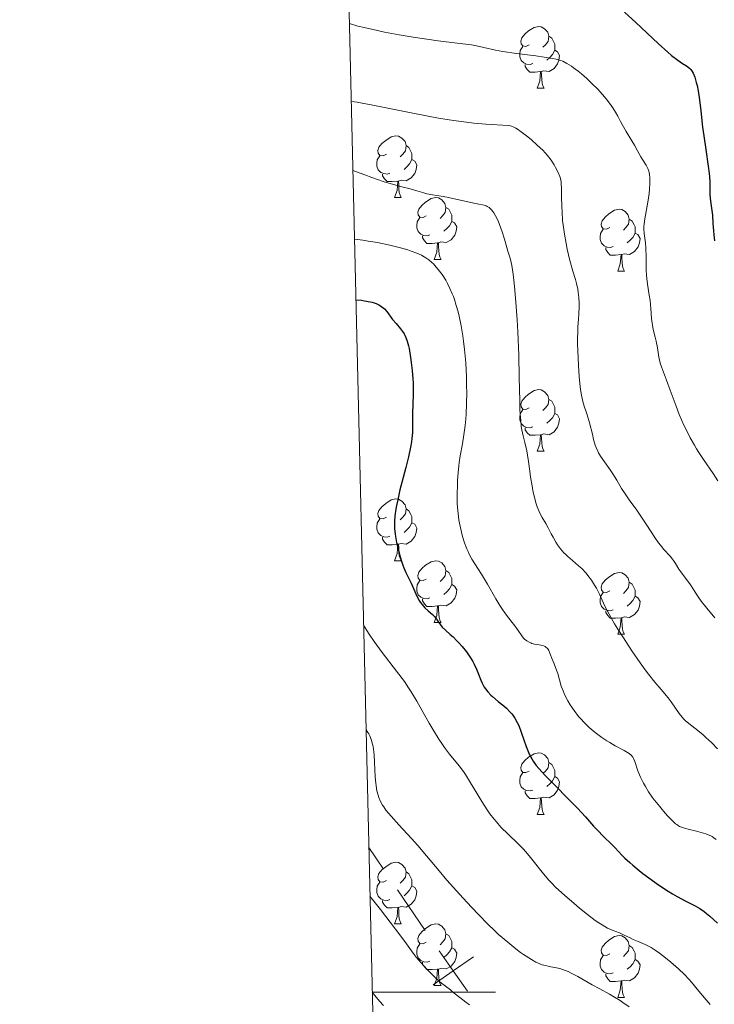
# Model space of a CAD drawing. Units: metres. Extents: x 660703 to 665227, y 4748424 to 4751499.
# Drawn here: x 661586 to 661699, y 4748998 to 4749158 of the extents above; entities that cross this region are included whole.
import ezdxf

# ---------------------------------------------------------------- set-up
doc = ezdxf.new("R2010")
doc.units = ezdxf.units.M
doc.header["$MEASUREMENT"] = 0
for name, color, linetype, lineweight in [('Carátula', 7, 'Continuous', 0), ('Divisiones administrativas específicas', 7, 'Continuous', 0), ('Elementos auxiliares', 7, 'Continuous', 0), ('Entidades rústicas y varios', 7, 'Continuous', 0), ('Relieve y altimetría', 7, 'Continuous', 0)]:
    doc.layers.add(name, color=color, linetype=linetype, lineweight=lineweight)

msp = doc.modelspace()

# ---------------------------------------------------------------- linework, layer by layer
at = {"layer": 'Carátula', "color": 7, "linetype": 'Continuous', "lineweight": 0}
msp.add_line((661643.02, 4749000), (661663.02, 4749000), dxfattribs=at)
msp.add_3dface([(660773.31, 4748424.2), (665227.06, 4748530.08), (665156.47, 4751499.25), (660702.73, 4751393.37)], dxfattribs=at)
at = {"layer": 'Divisiones administrativas específicas', "color": 250, "linetype": 'Continuous', "lineweight": 0}
for p, q in [((661644.88, 4749019.96), (661642.47, 4749023.52)), ((661651.61, 4749010.02), (661647.12, 4749016.65))]:
    msp.add_line(p, q, dxfattribs=at)
at = {"layer": 'Divisiones administrativas específicas', "color": 250, "linetype": 'Continuous', "lineweight": 0, "flags": 128}
for points in [[(661652.91, 4749001.17), (661656.19, 4749003.46), (661659.47, 4749005.76)], [(661658.48, 4749000.18), (661656.19, 4749003.46), (661653.9, 4749006.74)]]:
    msp.add_lwpolyline(points, dxfattribs=at)
at = {"layer": 'Elementos auxiliares', "color": 250, "linetype": 'Continuous', "lineweight": 0}
msp.add_3dface([(661646.82, 4748838.84), (665049.91, 4748919.74), (664994.21, 4751233.06), (661592.31, 4751152.16)], dxfattribs=at)
at = {"layer": 'Entidades rústicas y varios', "color": 92, "linetype": 'Continuous', "lineweight": 0, "flags": 128}
for points in [[(661668.52, 4749153.91), (661667.99, 4749153.64), (661667.46, 4749153.7), (661667.19, 4749154.07), (661667.14, 4749154.49), (661667.3, 4749155.01), (661667.78, 4749155.61), (661668.41, 4749156.14), (661669.31, 4749156.72), (661670.06, 4749156.88), (661670.48, 4749156.83), (661671.01, 4749156.51), (661671.54, 4749155.93), (661671.7, 4749155.29), (661671.59, 4749154.44), (661671.17, 4749153.91), (661670.75, 4749153.48)], [(661671.7, 4749155.29), (661672.18, 4749154.97), (661672.49, 4749154.33), (661672.65, 4749154.01), (661672.65, 4749153.43), (661672.65, 4749153.01), (661672.28, 4749152.32), (661671.86, 4749151.84), (661671.38, 4749151.42)], [(661669.1, 4749150.83), (661668.68, 4749150.67), (661668.09, 4749150.73), (661667.62, 4749150.94), (661667.19, 4749151.36), (661666.98, 4749151.95), (661666.98, 4749152.37), (661667.03, 4749152.95), (661667.46, 4749153.64)], [(661672.65, 4749153.01), (661673.11, 4749152.76), (661673.45, 4749152.14), (661673.34, 4749151.42), (661673.13, 4749150.78), (661672.55, 4749150.04), (661671.75, 4749149.56), (661670.9, 4749149.66), (661670.47, 4749149.53)], [(661670.36, 4749149.53), (661669.47, 4749149.45), (661668.63, 4749149.45), (661668.2, 4749149.88), (661667.88, 4749150.35), (661667.88, 4749150.67)], [(661669.82, 4749146.85), (661670.25, 4749148.01), (661670.36, 4749149.53), (661670.47, 4749149.53), (661670.51, 4749148.95), (661670.54, 4749148.26), (661670.61, 4749147.65), (661670.73, 4749147.25), (661670.94, 4749146.85)], [(661669.82, 4749146.85), (661670.94, 4749146.85)], [(661645.33, 4749136.14), (661644.8, 4749135.87), (661644.27, 4749135.93), (661644, 4749136.3), (661643.95, 4749136.72), (661644.11, 4749137.24), (661644.59, 4749137.84), (661645.22, 4749138.37), (661646.12, 4749138.95), (661646.87, 4749139.11), (661647.29, 4749139.06), (661647.82, 4749138.74), (661648.35, 4749138.16), (661648.51, 4749137.52), (661648.4, 4749136.67), (661647.98, 4749136.14), (661647.56, 4749135.71)], [(661648.51, 4749137.52), (661648.99, 4749137.2), (661649.3, 4749136.56), (661649.46, 4749136.24), (661649.46, 4749135.66), (661649.46, 4749135.24), (661649.09, 4749134.55), (661648.67, 4749134.07), (661648.19, 4749133.65)], [(661645.91, 4749133.06), (661645.49, 4749132.9), (661644.9, 4749132.96), (661644.43, 4749133.17), (661644, 4749133.59), (661643.79, 4749134.18), (661643.79, 4749134.6), (661643.84, 4749135.18), (661644.27, 4749135.87)], [(661649.46, 4749135.24), (661649.92, 4749134.99), (661650.26, 4749134.37), (661650.15, 4749133.65), (661649.94, 4749133.01), (661649.36, 4749132.27), (661648.56, 4749131.79), (661647.71, 4749131.89), (661647.28, 4749131.76)], [(661647.17, 4749131.76), (661646.28, 4749131.68), (661645.44, 4749131.68), (661645.01, 4749132.11), (661644.69, 4749132.58), (661644.69, 4749132.9)], [(661646.63, 4749129.08), (661647.06, 4749130.24), (661647.17, 4749131.76), (661647.28, 4749131.76), (661647.32, 4749131.18), (661647.35, 4749130.49), (661647.42, 4749129.88), (661647.54, 4749129.48), (661647.75, 4749129.08)], [(661646.63, 4749129.08), (661647.75, 4749129.08)], [(661651.8, 4749126.1), (661651.27, 4749125.84), (661650.74, 4749125.89), (661650.48, 4749126.26), (661650.42, 4749126.69), (661650.58, 4749127.21), (661651.06, 4749127.8), (661651.7, 4749128.33), (661652.6, 4749128.92), (661653.34, 4749129.08), (661653.77, 4749129.02), (661654.3, 4749128.71), (661654.83, 4749128.12), (661654.99, 4749127.48), (661654.88, 4749126.63), (661654.45, 4749126.1), (661654.03, 4749125.68)], [(661654.99, 4749127.48), (661655.46, 4749127.17), (661655.78, 4749126.53), (661655.94, 4749126.21), (661655.94, 4749125.63), (661655.94, 4749125.2), (661655.57, 4749124.51), (661655.15, 4749124.03), (661654.67, 4749123.61)], [(661681.58, 4749124.2), (661681.04, 4749123.93), (661680.52, 4749123.99), (661680.25, 4749124.36), (661680.2, 4749124.78), (661680.36, 4749125.3), (661680.84, 4749125.9), (661681.47, 4749126.43), (661682.37, 4749127.01), (661683.12, 4749127.17), (661683.54, 4749127.12), (661684.07, 4749126.8), (661684.6, 4749126.22), (661684.76, 4749125.58), (661684.65, 4749124.73), (661684.22, 4749124.2), (661683.8, 4749123.77)], [(661652.39, 4749123.02), (661651.96, 4749122.86), (661651.38, 4749122.92), (661650.9, 4749123.13), (661650.48, 4749123.56), (661650.26, 4749124.14), (661650.26, 4749124.56), (661650.32, 4749125.15), (661650.74, 4749125.84)], [(661684.76, 4749125.58), (661685.24, 4749125.26), (661685.55, 4749124.62), (661685.71, 4749124.3), (661685.71, 4749123.72), (661685.71, 4749123.3), (661685.34, 4749122.61), (661684.92, 4749122.13), (661684.44, 4749121.71)], [(661655.94, 4749125.2), (661656.39, 4749124.95), (661656.74, 4749124.34), (661656.63, 4749123.61), (661656.42, 4749122.97), (661655.83, 4749122.23), (661655.04, 4749121.75), (661654.19, 4749121.86), (661653.76, 4749121.73)], [(661682.16, 4749121.12), (661681.74, 4749120.96), (661681.15, 4749121.02), (661680.68, 4749121.23), (661680.25, 4749121.65), (661680.04, 4749122.24), (661680.04, 4749122.66), (661680.09, 4749123.24), (661680.52, 4749123.93)], [(661653.65, 4749121.73), (661652.76, 4749121.64), (661651.91, 4749121.64), (661651.49, 4749122.07), (661651.17, 4749122.55), (661651.17, 4749122.86)], [(661685.71, 4749123.3), (661686.16, 4749123.05), (661686.51, 4749122.43), (661686.4, 4749121.71), (661686.19, 4749121.07), (661685.6, 4749120.33), (661684.81, 4749119.85), (661683.96, 4749119.95), (661683.53, 4749119.82)], [(661653.1, 4749119.04), (661653.54, 4749120.2), (661653.65, 4749121.73), (661653.76, 4749121.73), (661653.79, 4749121.14), (661653.83, 4749120.46), (661653.9, 4749119.84), (661654.01, 4749119.44), (661654.23, 4749119.04)], [(661683.42, 4749119.82), (661682.53, 4749119.74), (661681.68, 4749119.74), (661681.26, 4749120.17), (661680.94, 4749120.64), (661680.94, 4749120.96)], [(661682.88, 4749117.14), (661683.31, 4749118.3), (661683.42, 4749119.82), (661683.53, 4749119.82), (661683.56, 4749119.24), (661683.6, 4749118.55), (661683.67, 4749117.94), (661683.78, 4749117.54), (661684, 4749117.14)], [(661653.1, 4749119.04), (661654.23, 4749119.04)], [(661682.88, 4749117.14), (661684, 4749117.14)], [(661668.52, 4749094.92), (661667.99, 4749094.65), (661667.46, 4749094.7), (661667.19, 4749095.08), (661667.14, 4749095.5), (661667.3, 4749096.02), (661667.78, 4749096.62), (661668.41, 4749097.14), (661669.31, 4749097.73), (661670.06, 4749097.89), (661670.48, 4749097.84), (661671.01, 4749097.52), (661671.54, 4749096.94), (661671.7, 4749096.3), (661671.59, 4749095.44), (661671.17, 4749094.92), (661670.75, 4749094.49)], [(661671.7, 4749096.3), (661672.18, 4749095.98), (661672.49, 4749095.34), (661672.65, 4749095.02), (661672.65, 4749094.44), (661672.65, 4749094.02), (661672.28, 4749093.32), (661671.86, 4749092.84), (661671.38, 4749092.42)], [(661669.1, 4749091.84), (661668.68, 4749091.68), (661668.09, 4749091.74), (661667.62, 4749091.94), (661667.19, 4749092.37), (661666.98, 4749092.96), (661666.98, 4749093.38), (661667.03, 4749093.96), (661667.46, 4749094.65)], [(661672.65, 4749094.02), (661673.11, 4749093.76), (661673.45, 4749093.15), (661673.34, 4749092.42), (661673.13, 4749091.78), (661672.55, 4749091.04), (661671.75, 4749090.56), (661670.9, 4749090.67), (661670.47, 4749090.54)], [(661670.36, 4749090.54), (661669.47, 4749090.46), (661668.63, 4749090.46), (661668.2, 4749090.88), (661667.88, 4749091.36), (661667.88, 4749091.68)], [(661669.82, 4749087.86), (661670.25, 4749089.02), (661670.36, 4749090.54), (661670.47, 4749090.54), (661670.51, 4749089.96), (661670.54, 4749089.27), (661670.61, 4749088.66), (661670.73, 4749088.26), (661670.94, 4749087.86)], [(661669.82, 4749087.86), (661670.94, 4749087.86)], [(661645.33, 4749077.15), (661644.8, 4749076.88), (661644.27, 4749076.94), (661644, 4749077.31), (661643.95, 4749077.73), (661644.11, 4749078.25), (661644.59, 4749078.85), (661645.22, 4749079.38), (661646.12, 4749079.96), (661646.87, 4749080.12), (661647.29, 4749080.07), (661647.82, 4749079.75), (661648.35, 4749079.17), (661648.51, 4749078.53), (661648.4, 4749077.68), (661647.98, 4749077.15), (661647.56, 4749076.72)], [(661648.51, 4749078.53), (661648.99, 4749078.21), (661649.3, 4749077.57), (661649.46, 4749077.25), (661649.46, 4749076.67), (661649.46, 4749076.25), (661649.09, 4749075.56), (661648.67, 4749075.08), (661648.19, 4749074.66)], [(661645.91, 4749074.07), (661645.49, 4749073.91), (661644.9, 4749073.97), (661644.43, 4749074.18), (661644, 4749074.6), (661643.79, 4749075.19), (661643.79, 4749075.61), (661643.84, 4749076.19), (661644.27, 4749076.88)], [(661649.46, 4749076.25), (661649.92, 4749076), (661650.26, 4749075.38), (661650.15, 4749074.66), (661649.94, 4749074.02), (661649.36, 4749073.28), (661648.56, 4749072.8), (661647.71, 4749072.9), (661647.28, 4749072.77)], [(661647.17, 4749072.77), (661646.28, 4749072.69), (661645.44, 4749072.69), (661645.01, 4749073.12), (661644.69, 4749073.59), (661644.69, 4749073.91)], [(661646.63, 4749070.09), (661647.06, 4749071.25), (661647.17, 4749072.77), (661647.28, 4749072.77), (661647.32, 4749072.19), (661647.35, 4749071.5), (661647.42, 4749070.89), (661647.54, 4749070.49), (661647.75, 4749070.09)], [(661646.63, 4749070.09), (661647.75, 4749070.09)], [(661651.8, 4749067.11), (661651.27, 4749066.85), (661650.74, 4749066.9), (661650.48, 4749067.27), (661650.42, 4749067.7), (661650.58, 4749068.22), (661651.06, 4749068.81), (661651.7, 4749069.34), (661652.6, 4749069.93), (661653.34, 4749070.09), (661653.77, 4749070.03), (661654.3, 4749069.72), (661654.83, 4749069.13), (661654.99, 4749068.49), (661654.88, 4749067.64), (661654.45, 4749067.11), (661654.03, 4749066.69)], [(661654.99, 4749068.49), (661655.46, 4749068.18), (661655.78, 4749067.54), (661655.94, 4749067.22), (661655.94, 4749066.64), (661655.94, 4749066.21), (661655.57, 4749065.52), (661655.15, 4749065.04), (661654.67, 4749064.62)], [(661681.58, 4749065.21), (661681.04, 4749064.94), (661680.52, 4749065), (661680.25, 4749065.37), (661680.2, 4749065.79), (661680.36, 4749066.31), (661680.84, 4749066.91), (661681.47, 4749067.44), (661682.37, 4749068.02), (661683.12, 4749068.18), (661683.54, 4749068.13), (661684.07, 4749067.81), (661684.6, 4749067.23), (661684.76, 4749066.59), (661684.65, 4749065.74), (661684.22, 4749065.21), (661683.8, 4749064.78)], [(661652.39, 4749064.03), (661651.96, 4749063.87), (661651.38, 4749063.93), (661650.9, 4749064.14), (661650.48, 4749064.57), (661650.26, 4749065.15), (661650.26, 4749065.57), (661650.32, 4749066.16), (661650.74, 4749066.85)], [(661684.76, 4749066.59), (661685.24, 4749066.27), (661685.55, 4749065.63), (661685.71, 4749065.31), (661685.71, 4749064.73), (661685.71, 4749064.31), (661685.34, 4749063.62), (661684.92, 4749063.14), (661684.44, 4749062.72)], [(661655.94, 4749066.21), (661656.39, 4749065.96), (661656.74, 4749065.35), (661656.63, 4749064.62), (661656.42, 4749063.98), (661655.83, 4749063.24), (661655.04, 4749062.76), (661654.19, 4749062.87), (661653.76, 4749062.74)], [(661682.16, 4749062.13), (661681.74, 4749061.97), (661681.15, 4749062.03), (661680.68, 4749062.24), (661680.25, 4749062.66), (661680.04, 4749063.25), (661680.04, 4749063.67), (661680.09, 4749064.25), (661680.52, 4749064.94)], [(661653.65, 4749062.74), (661652.76, 4749062.65), (661651.91, 4749062.65), (661651.49, 4749063.08), (661651.17, 4749063.56), (661651.17, 4749063.87)], [(661685.71, 4749064.31), (661686.16, 4749064.06), (661686.51, 4749063.44), (661686.4, 4749062.72), (661686.19, 4749062.08), (661685.6, 4749061.34), (661684.81, 4749060.86), (661683.96, 4749060.96), (661683.53, 4749060.83)], [(661653.1, 4749060.05), (661653.54, 4749061.21), (661653.65, 4749062.74), (661653.76, 4749062.74), (661653.79, 4749062.15), (661653.83, 4749061.47), (661653.9, 4749060.85), (661654.01, 4749060.45), (661654.23, 4749060.05)], [(661683.42, 4749060.83), (661682.53, 4749060.75), (661681.68, 4749060.75), (661681.26, 4749061.18), (661680.94, 4749061.65), (661680.94, 4749061.97)], [(661653.1, 4749060.05), (661654.23, 4749060.05)], [(661682.88, 4749058.15), (661683.31, 4749059.31), (661683.42, 4749060.83), (661683.53, 4749060.83), (661683.56, 4749060.25), (661683.6, 4749059.56), (661683.67, 4749058.95), (661683.78, 4749058.55), (661684, 4749058.15)], [(661682.88, 4749058.15), (661684, 4749058.15)], [(661668.52, 4749035.92), (661667.99, 4749035.66), (661667.46, 4749035.71), (661667.19, 4749036.08), (661667.14, 4749036.51), (661667.3, 4749037.03), (661667.78, 4749037.62), (661668.41, 4749038.15), (661669.31, 4749038.74), (661670.06, 4749038.9), (661670.48, 4749038.84), (661671.01, 4749038.53), (661671.54, 4749037.94), (661671.7, 4749037.3), (661671.59, 4749036.45), (661671.17, 4749035.92), (661670.75, 4749035.5)], [(661671.7, 4749037.3), (661672.18, 4749036.99), (661672.49, 4749036.35), (661672.65, 4749036.03), (661672.65, 4749035.45), (661672.65, 4749035.02), (661672.28, 4749034.33), (661671.86, 4749033.85), (661671.38, 4749033.43)], [(661669.1, 4749032.84), (661668.68, 4749032.68), (661668.09, 4749032.74), (661667.62, 4749032.95), (661667.19, 4749033.38), (661666.98, 4749033.96), (661666.98, 4749034.38), (661667.03, 4749034.97), (661667.46, 4749035.66)], [(661672.65, 4749035.02), (661673.11, 4749034.77), (661673.45, 4749034.16), (661673.34, 4749033.43), (661673.13, 4749032.79), (661672.55, 4749032.05), (661671.75, 4749031.57), (661670.9, 4749031.68), (661670.47, 4749031.55)], [(661670.36, 4749031.55), (661669.47, 4749031.46), (661668.63, 4749031.46), (661668.2, 4749031.89), (661667.88, 4749032.37), (661667.88, 4749032.68)], [(661669.82, 4749028.86), (661670.25, 4749030.02), (661670.36, 4749031.55), (661670.47, 4749031.55), (661670.51, 4749030.96), (661670.54, 4749030.28), (661670.61, 4749029.66), (661670.73, 4749029.26), (661670.94, 4749028.86)], [(661669.82, 4749028.86), (661670.94, 4749028.86)], [(661645.33, 4749018.15), (661644.8, 4749017.89), (661644.27, 4749017.94), (661644, 4749018.31), (661643.95, 4749018.74), (661644.11, 4749019.26), (661644.59, 4749019.85), (661645.22, 4749020.38), (661646.12, 4749020.97), (661646.87, 4749021.13), (661647.29, 4749021.07), (661647.82, 4749020.76), (661648.35, 4749020.17), (661648.51, 4749019.53), (661648.4, 4749018.68), (661647.98, 4749018.15), (661647.56, 4749017.73)], [(661648.51, 4749019.53), (661648.99, 4749019.22), (661649.3, 4749018.58), (661649.46, 4749018.26), (661649.46, 4749017.68), (661649.46, 4749017.25), (661649.09, 4749016.56), (661648.67, 4749016.08), (661648.19, 4749015.66)], [(661645.91, 4749015.07), (661645.49, 4749014.91), (661644.9, 4749014.97), (661644.43, 4749015.18), (661644, 4749015.61), (661643.79, 4749016.19), (661643.79, 4749016.61), (661643.84, 4749017.2), (661644.27, 4749017.89)], [(661649.46, 4749017.25), (661649.92, 4749017), (661650.26, 4749016.39), (661650.15, 4749015.66), (661649.94, 4749015.02), (661649.36, 4749014.28), (661648.56, 4749013.8), (661647.71, 4749013.91), (661647.28, 4749013.78)], [(661647.17, 4749013.78), (661646.28, 4749013.69), (661645.44, 4749013.69), (661645.01, 4749014.12), (661644.69, 4749014.6), (661644.69, 4749014.91)], [(661646.63, 4749011.09), (661647.06, 4749012.25), (661647.17, 4749013.78), (661647.28, 4749013.78), (661647.32, 4749013.19), (661647.35, 4749012.51), (661647.42, 4749011.89), (661647.54, 4749011.49), (661647.75, 4749011.09)], [(661646.63, 4749011.09), (661647.75, 4749011.09)], [(661651.8, 4749008.12), (661651.27, 4749007.85), (661650.74, 4749007.91), (661650.48, 4749008.28), (661650.42, 4749008.7), (661650.58, 4749009.22), (661651.06, 4749009.82), (661651.7, 4749010.35), (661652.6, 4749010.93), (661653.34, 4749011.09), (661653.77, 4749011.04), (661654.3, 4749010.72), (661654.83, 4749010.14), (661654.99, 4749009.5), (661654.88, 4749008.65), (661654.45, 4749008.12), (661654.03, 4749007.69)], [(661654.99, 4749009.5), (661655.46, 4749009.18), (661655.78, 4749008.54), (661655.94, 4749008.22), (661655.94, 4749007.64), (661655.94, 4749007.22), (661655.57, 4749006.53), (661655.15, 4749006.05), (661654.67, 4749005.63)], [(661681.58, 4749006.21), (661681.04, 4749005.95), (661680.52, 4749006), (661680.25, 4749006.37), (661680.2, 4749006.8), (661680.36, 4749007.32), (661680.84, 4749007.91), (661681.47, 4749008.44), (661682.37, 4749009.03), (661683.12, 4749009.19), (661683.54, 4749009.13), (661684.07, 4749008.82), (661684.6, 4749008.23), (661684.76, 4749007.59), (661684.65, 4749006.74), (661684.22, 4749006.21), (661683.8, 4749005.79)], [(661652.39, 4749005.04), (661651.96, 4749004.88), (661651.38, 4749004.94), (661650.9, 4749005.15), (661650.48, 4749005.57), (661650.26, 4749006.16), (661650.26, 4749006.58), (661650.32, 4749007.16), (661650.74, 4749007.85)], [(661655.94, 4749007.22), (661656.39, 4749006.97), (661656.74, 4749006.35), (661656.63, 4749005.63), (661656.42, 4749004.99), (661655.83, 4749004.25), (661655.04, 4749003.77), (661654.19, 4749003.87), (661653.76, 4749003.74)], [(661684.76, 4749007.59), (661685.24, 4749007.28), (661685.55, 4749006.64), (661685.71, 4749006.32), (661685.71, 4749005.74), (661685.71, 4749005.31), (661685.34, 4749004.62), (661684.92, 4749004.14), (661684.44, 4749003.72)], [(661682.16, 4749003.13), (661681.74, 4749002.97), (661681.15, 4749003.03), (661680.68, 4749003.24), (661680.25, 4749003.67), (661680.04, 4749004.25), (661680.04, 4749004.67), (661680.09, 4749005.26), (661680.52, 4749005.95)], [(661653.65, 4749003.74), (661652.76, 4749003.66), (661651.91, 4749003.66), (661651.49, 4749004.09), (661651.17, 4749004.56), (661651.17, 4749004.88)], [(661685.71, 4749005.31), (661686.16, 4749005.06), (661686.51, 4749004.45), (661686.4, 4749003.72), (661686.19, 4749003.08), (661685.6, 4749002.34), (661684.81, 4749001.86), (661683.96, 4749001.97), (661683.53, 4749001.84)], [(661653.1, 4749001.06), (661653.54, 4749002.22), (661653.65, 4749003.74), (661653.76, 4749003.74), (661653.79, 4749003.16), (661653.83, 4749002.47), (661653.9, 4749001.86), (661654.01, 4749001.46), (661654.23, 4749001.06)], [(661683.42, 4749001.84), (661682.53, 4749001.75), (661681.68, 4749001.75), (661681.26, 4749002.18), (661680.94, 4749002.66), (661680.94, 4749002.97)], [(661653.1, 4749001.06), (661654.23, 4749001.06)], [(661682.88, 4748999.15), (661683.31, 4749000.31), (661683.42, 4749001.84), (661683.53, 4749001.84), (661683.56, 4749001.25), (661683.6, 4749000.57), (661683.67, 4748999.95), (661683.78, 4748999.55), (661684, 4748999.15)], [(661682.88, 4748999.15), (661684, 4748999.15)]]:
    msp.add_lwpolyline(points, dxfattribs=at)
at = {"layer": 'Relieve y altimetría', "color": 36, "linetype": 'Continuous', "lineweight": 30, "flags": 128}
for points, elevation in [([(661684.01, 4749159.2), (661685.84, 4749157.54), (661689.48, 4749154.11), (661691.01, 4749152.72), (661691.64, 4749152.17), (661692.65, 4749151.37), (661693.38, 4749150.86), (661694.04, 4749150.45), (661694.29, 4749150.29), (661694.6, 4749150.02), (661694.74, 4749149.88), (661694.98, 4749149.53), (661695.13, 4749149.27), (661695.4, 4749148.61), (661695.65, 4749147.77), (661695.77, 4749147.27), (661695.94, 4749146.43), (661696.17, 4749144.94), (661696.38, 4749143.18), (661696.67, 4749140.51), (661696.85, 4749139.08), (661697.17, 4749136.89), (661697.59, 4749134.15), (661697.74, 4749132.99), (661697.78, 4749132.49), (661697.82, 4749131.6), (661697.83, 4749130.18), (661697.85, 4749129.52), (661697.96, 4749128.5), (661698.18, 4749127), (661698.27, 4749126.19), (661698.35, 4749124.89), (661698.42, 4749123.67), (661698.47, 4749123.03), (661698.62, 4749122.04)], 1150), ([(661640.37, 4749112.49), (661641.27, 4749112.39), (661641.79, 4749112.32), (661642.67, 4749112.15), (661643.04, 4749112.06), (661643.65, 4749111.87), (661644.12, 4749111.66), (661644.38, 4749111.51), (661644.8, 4749111.18), (661645.01, 4749110.99), (661645.37, 4749110.58), (661646.34, 4749109.26), (661646.89, 4749108.61), (661647.63, 4749107.75), (661647.96, 4749107.31), (661648.22, 4749106.92), (661648.33, 4749106.71), (661648.5, 4749106.36), (661648.71, 4749105.76), (661648.91, 4749105), (661649.01, 4749104.55), (661649.26, 4749103.1), (661649.37, 4749102.28), (661649.51, 4749100.97), (661649.61, 4749099.62), (661649.65, 4749098.96), (661649.66, 4749098.31), (661649.66, 4749097.08), (661649.57, 4749093.99), (661649.57, 4749092.86), (661649.59, 4749091.58), (661649.57, 4749090.93), (661649.48, 4749089.95), (661649.41, 4749089.41), (661649.25, 4749088.51), (661648.93, 4749086.98), (661648.49, 4749085.23), (661647.83, 4749082.77), (661647.53, 4749081.6), (661647.17, 4749080), (661646.98, 4749079.05), (661646.87, 4749078.47), (661646.72, 4749077.4), (661646.63, 4749076.45), (661646.62, 4749075.99), (661646.64, 4749075.27), (661646.73, 4749074.47), (661646.8, 4749074.03), (661646.99, 4749073.04), (661647.33, 4749071.6), (661647.53, 4749070.87), (661647.85, 4749069.84), (661648.01, 4749069.37), (661648.17, 4749068.94), (661648.5, 4749068.17), (661648.81, 4749067.52), (661649.19, 4749066.77), (661649.37, 4749066.42), (661650.34, 4749064.21), (661650.66, 4749063.63), (661650.83, 4749063.36), (661651.11, 4749062.98), (661651.58, 4749062.45), (661652.1, 4749061.97), (661652.8, 4749061.34), (661653.12, 4749061), (661653.56, 4749060.43), (661654.11, 4749059.65), (661654.4, 4749059.28), (661654.91, 4749058.78), (661655.7, 4749058.09), (661656.14, 4749057.7), (661656.78, 4749057.07), (661657.11, 4749056.72), (661657.61, 4749056.17), (661658.33, 4749055.26), (661658.98, 4749054.32), (661659.36, 4749053.69), (661659.59, 4749053.28), (661659.97, 4749052.49), (661660.29, 4749051.68), (661660.66, 4749050.69), (661660.86, 4749050.21), (661661.21, 4749049.57), (661661.42, 4749049.25), (661661.8, 4749048.76), (661662.27, 4749048.27), (661662.54, 4749048.02), (661663.47, 4749047.24), (661664.37, 4749046.51), (661664.81, 4749046.12), (661665.42, 4749045.51), (661665.69, 4749045.19), (661665.86, 4749044.97), (661666.16, 4749044.52), (661666.57, 4749043.8), (661666.81, 4749043.31), (661667.23, 4749042.26), (661667.66, 4749041), (661668.04, 4749039.89), (661668.24, 4749039.35)], 1125), ([(661668.24, 4749039.35), (661668.57, 4749038.58), (661668.94, 4749037.88), (661669.16, 4749037.54), (661669.67, 4749036.83), (661670.09, 4749036.33), (661671.18, 4749035.14), (661676.34, 4749029.89), (661677.64, 4749028.48), (661678.98, 4749026.97), (661679.6, 4749026.3), (661680.6, 4749025.29), (661681.91, 4749024.01), (661682.48, 4749023.43), (661682.98, 4749022.9), (661683.65, 4749022.17), (661684.06, 4749021.76), (661684.83, 4749021.04), (661685.32, 4749020.62), (661686.38, 4749019.76), (661686.98, 4749019.29), (661687.96, 4749018.55), (661689.5, 4749017.44), (661691.06, 4749016.41), (661691.8, 4749015.95), (661692.52, 4749015.55), (661693.84, 4749014.85), (661695.44, 4749014.02), (661696.2, 4749013.58), (661696.94, 4749013.08), (661697.3, 4749012.8), (661697.86, 4749012.34), (661699.1, 4749011.21)], 1125)]:
    msp.add_lwpolyline(points, dxfattribs=dict(at, elevation=elevation))
at = {"layer": 'Relieve y altimetría', "color": 36, "linetype": 'Continuous', "lineweight": 0, "flags": 128}
for points, elevation in [([(661639.32, 4749157.34), (661640.69, 4749156.94), (661641.7, 4749156.68), (661643.89, 4749156.19), (661645.04, 4749155.96), (661647.38, 4749155.53), (661649.68, 4749155.15), (661653.74, 4749154.54), (661656.84, 4749154.14), (661659.16, 4749153.86), (661659.96, 4749153.73), (661661.14, 4749153.47), (661663.04, 4749153.03), (661664.25, 4749152.8), (661666.46, 4749152.47), (661669.57, 4749152.08), (661670.93, 4749151.9), (661672.32, 4749151.68), (661672.88, 4749151.57), (661673.61, 4749151.35), (661673.95, 4749151.21), (661674.64, 4749150.87), (661675.38, 4749150.41), (661675.72, 4749150.17), (661676.45, 4749149.63), (661677.01, 4749149.17), (661677.88, 4749148.4), (661678.32, 4749147.99), (661678.76, 4749147.56), (661679.64, 4749146.66), (661680.73, 4749145.44), (661681.21, 4749144.85), (661681.85, 4749144.02), (661682.11, 4749143.65), (661682.55, 4749142.95), (661682.91, 4749142.3), (661683.36, 4749141.43), (661683.61, 4749140.97), (661684.26, 4749139.83), (661685.2, 4749138.28), (661685.62, 4749137.58), (661686.12, 4749136.68), (661686.66, 4749135.7), (661686.92, 4749135.25), (661687.51, 4749134.34), (661687.77, 4749133.79), (661687.92, 4749133.37), (661687.98, 4749133.14), (661688.05, 4749132.77), (661688.1, 4749132.35), (661688.11, 4749132.06), (661688.12, 4749131.43), (661688.06, 4749130.42), (661687.99, 4749129.73), (661687.78, 4749128.35), (661687.28, 4749125.61), (661687.18, 4749124.79), (661687.15, 4749124.4), (661687.15, 4749124.02), (661687.19, 4749123.26), (661687.38, 4749121.71), (661687.45, 4749120.85), (661687.49, 4749119.43), (661687.51, 4749117.41), (661687.56, 4749116.42), (661687.6, 4749115.93), (661687.72, 4749115), (661688.01, 4749113.23), (661688.13, 4749112.36), (661688.25, 4749111.07), (661688.37, 4749109.42), (661688.46, 4749108.68), (661688.52, 4749108.33), (661688.66, 4749107.67), (661688.98, 4749106.4), (661689.14, 4749105.74), (661689.33, 4749104.64), (661689.57, 4749103.15), (661689.71, 4749102.47), (661689.79, 4749102.16), (661689.97, 4749101.57), (661690.8, 4749099.42), (661691.39, 4749097.8), (661692.36, 4749095.21), (661692.89, 4749093.86), (661693.64, 4749092.12), (661694.04, 4749091.27), (661694.66, 4749090.04), (661695.34, 4749088.84), (661695.69, 4749088.26), (661696.06, 4749087.68), (661696.83, 4749086.54), (661698.41, 4749084.25), (661699.17, 4749083.07)], 1145), ([(661639.61, 4749144.68), (661640.6, 4749144.55), (661641.37, 4749144.42), (661643.13, 4749144.1), (661649.33, 4749142.85), (661652.39, 4749142.25), (661653.78, 4749142), (661656.24, 4749141.59), (661658.33, 4749141.31), (661659.52, 4749141.17), (661661.49, 4749140.99), (661665.1, 4749140.79), (661665.48, 4749140.73), (661665.65, 4749140.69), (661665.92, 4749140.59), (661666.35, 4749140.37), (661666.6, 4749140.21), (661667.21, 4749139.77), (661668.28, 4749138.93), (661668.89, 4749138.43), (661669.82, 4749137.61), (661670.71, 4749136.76), (661671.11, 4749136.34), (661671.47, 4749135.93), (661672.08, 4749135.14), (661672.55, 4749134.41), (661672.8, 4749133.96), (661673.2, 4749133.16), (661673.47, 4749132.48), (661673.57, 4749132.15), (661673.68, 4749131.61), (661673.72, 4749131.3), (661673.77, 4749130.58), (661673.78, 4749129.17), (661673.8, 4749127.61), (661673.84, 4749126.74), (661673.94, 4749125.35), (661674.01, 4749124.63), (661674.22, 4749123.14), (661674.49, 4749121.64), (661674.7, 4749120.67), (661675.13, 4749118.86), (661675.62, 4749117.1), (661676.02, 4749115.74), (661676.19, 4749115.1), (661676.39, 4749114.18), (661676.46, 4749113.73), (661676.56, 4749112.83), (661676.6, 4749111.94), (661676.6, 4749111.35), (661676.56, 4749110.19), (661676.5, 4749109.32), (661676.42, 4749108.06), (661676.39, 4749107.33), (661676.37, 4749106.07), (661676.38, 4749105.33), (661676.45, 4749103.05), (661676.51, 4749101.82), (661676.64, 4749099.99), (661676.8, 4749098.32), (661676.9, 4749097.6), (661677, 4749096.97), (661677.22, 4749095.96), (661677.46, 4749095.18), (661677.78, 4749094.25), (661677.95, 4749093.77), (661678.31, 4749092.48), (661678.77, 4749090.63), (661678.98, 4749089.78), (661679.25, 4749088.85), (661679.4, 4749088.45), (661679.64, 4749087.89), (661679.78, 4749087.62), (661680.1, 4749087.07), (661680.72, 4749086.16), (661681.66, 4749084.85), (661682.11, 4749084.18), (661682.72, 4749083.17), (661683.51, 4749081.81), (661683.97, 4749081.09), (661684.77, 4749079.95), (661686, 4749078.27), (661686.66, 4749077.34), (661687.64, 4749075.84), (661688.92, 4749073.87), (661689.53, 4749073), (661689.82, 4749072.61), (661690.39, 4749071.92), (661691.38, 4749070.81), (661691.78, 4749070.33), (661691.96, 4749070.1), (661692.27, 4749069.63), (661692.82, 4749068.73), (661693.11, 4749068.28), (661694.68, 4749066.17), (661695.17, 4749065.4), (661695.93, 4749064.22), (661696.42, 4749063.53), (661697.35, 4749062.37), (661698.68, 4749060.79)], 1140), ([(661639.88, 4749133.47), (661641.82, 4749132.76), (661642.94, 4749132.36), (661644.81, 4749131.71), (661646.87, 4749131.08), (661647.84, 4749130.81), (661649.18, 4749130.48), (661650.26, 4749130.18), (661651.38, 4749129.83), (661651.91, 4749129.7), (661652.79, 4749129.54), (661654.23, 4749129.33), (661655.12, 4749129.16), (661659.79, 4749128.1), (661660.32, 4749128), (661660.92, 4749127.89), (661661.19, 4749127.83), (661661.54, 4749127.71), (661661.71, 4749127.64), (661662.02, 4749127.44), (661662.17, 4749127.32), (661662.39, 4749127.09), (661662.61, 4749126.81), (661662.75, 4749126.59), (661663.04, 4749126.1), (661663.45, 4749125.27), (661663.7, 4749124.68), (661664.13, 4749123.51), (661664.49, 4749122.34), (661664.86, 4749120.99), (661665.04, 4749120.38), (661665.31, 4749119.55), (661665.46, 4749119.04), (661665.7, 4749118.04), (661665.93, 4749116.61), (661666.04, 4749115.68), (661666.15, 4749114.61), (661666.36, 4749112.08), (661666.54, 4749109.23), (661666.65, 4749107.26), (661666.81, 4749103.47), (661666.9, 4749099.83), (661666.97, 4749096.07), (661667.01, 4749094.61), (661667.04, 4749093.97), (661667.13, 4749092.85), (661667.23, 4749091.91), (661667.32, 4749091.36), (661667.52, 4749090.35), (661667.78, 4749089.29), (661668.12, 4749087.91), (661668.26, 4749087.24), (661668.41, 4749086.19), (661668.6, 4749084.61), (661668.73, 4749083.67), (661668.97, 4749082.24), (661669.12, 4749081.48), (661669.38, 4749080.37), (661669.66, 4749079.33), (661669.81, 4749078.86), (661669.96, 4749078.44), (661670.28, 4749077.72), (661670.6, 4749077.13), (661671.19, 4749076.14), (661671.57, 4749075.44), (661672.08, 4749074.44), (661672.38, 4749073.9), (661672.85, 4749073.1), (661673.13, 4749072.68), (661673.6, 4749072.04), (661674.16, 4749071.39), (661674.47, 4749071.07), (661674.81, 4749070.75), (661675.53, 4749070.12), (661676.54, 4749069.26), (661677.04, 4749068.81), (661677.74, 4749068.09), (661678.06, 4749067.71), (661678.64, 4749066.93), (661679.14, 4749066.13), (661679.43, 4749065.61), (661679.91, 4749064.65), (661680.8, 4749062.71), (661681.49, 4749061.41), (661682.39, 4749059.86), (661682.92, 4749058.97), (661683.8, 4749057.56), (661685.18, 4749055.45), (661686.52, 4749053.52), (661687.37, 4749052.36), (661687.91, 4749051.65), (661688.92, 4749050.38), (661689.93, 4749049.18), (661691.06, 4749047.81), (661691.55, 4749047.17), (661692.86, 4749045.26), (661693.33, 4749044.67), (661693.59, 4749044.4), (661693.86, 4749044.13), (661694.46, 4749043.62), (661695.9, 4749042.49)], 1135), ([(661640.14, 4749122.3), (661641.5, 4749122.13), (661642.34, 4749122.01), (661643.88, 4749121.75), (661645.86, 4749121.36), (661646.98, 4749121.09), (661647.64, 4749120.91), (661648.79, 4749120.57), (661649.35, 4749120.39), (661650.28, 4749120.04), (661651.03, 4749119.7), (661651.45, 4749119.47), (661651.71, 4749119.31), (661652.19, 4749118.97), (661652.7, 4749118.54), (661652.95, 4749118.3), (661653.43, 4749117.79), (661653.75, 4749117.41), (661654.36, 4749116.59), (661654.95, 4749115.65), (661655.24, 4749115.14), (661655.65, 4749114.33), (661656.03, 4749113.46), (661656.21, 4749113), (661656.37, 4749112.53), (661656.68, 4749111.55), (661656.96, 4749110.51), (661657.13, 4749109.79), (661657.44, 4749108.25), (661657.72, 4749106.6), (661657.84, 4749105.73), (661658.01, 4749104.37), (661658.2, 4749102.22), (661658.32, 4749099.96), (661658.35, 4749098.45), (661658.36, 4749097.46), (661658.33, 4749095.59), (661658.27, 4749093.91), (661658.22, 4749093.14), (661658.12, 4749092.04), (661657.92, 4749090.52), (661657.67, 4749089.07), (661657.3, 4749087.11), (661657.14, 4749086.06), (661657.07, 4749085.51), (661656.96, 4749084.37), (661656.88, 4749083.19), (661656.85, 4749082.41), (661656.82, 4749080.88), (661656.84, 4749079.44), (661656.87, 4749078.75), (661656.96, 4749077.73), (661657.1, 4749076.7), (661657.19, 4749076.17), (661657.39, 4749075.22), (661657.5, 4749074.74), (661657.7, 4749074.03), (661658.02, 4749072.98), (661658.39, 4749072.01), (661658.58, 4749071.56), (661658.79, 4749071.14), (661659.22, 4749070.35), (661660.76, 4749067.88), (661661.72, 4749066.25), (661663.07, 4749063.89), (661663.74, 4749062.81), (661664.06, 4749062.32), (661664.68, 4749061.45), (661665.75, 4749060.07), (661666.19, 4749059.49), (661666.72, 4749058.73), (661667.3, 4749057.87), (661667.6, 4749057.51), (661667.76, 4749057.36), (661668.11, 4749057.08), (661668.5, 4749056.86), (661668.77, 4749056.73), (661668.96, 4749056.66), (661669.35, 4749056.55), (661669.81, 4749056.47), (661670.42, 4749056.37), (661670.71, 4749056.3), (661670.98, 4749056.2), (661671.1, 4749056.13), (661671.28, 4749056.01), (661671.43, 4749055.87), (661671.52, 4749055.75), (661671.68, 4749055.5), (661671.89, 4749055.06), (661672.26, 4749054.07), (661672.55, 4749053.34), (661672.96, 4749052.32), (661673.15, 4749051.76), (661673.72, 4749049.73), (661674.01, 4749048.93), (661674.18, 4749048.5), (661674.56, 4749047.72), (661674.78, 4749047.31), (661675.15, 4749046.68), (661675.79, 4749045.73), (661676.53, 4749044.79)], 1130), ([(661641.62, 4749059.64), (661642.16, 4749058.75), (661642.55, 4749058.15), (661643.36, 4749056.96), (661644.64, 4749055.2), (661646.98, 4749052.15), (661648.25, 4749050.45), (661648.92, 4749049.46), (661649.35, 4749048.79), (661650.25, 4749047.26), (661651.06, 4749045.83), (661652.27, 4749043.7), (661652.9, 4749042.62), (661653.85, 4749041.08), (661654.3, 4749040.38), (661654.75, 4749039.75), (661655.59, 4749038.65), (661657.12, 4749036.79), (661657.83, 4749035.86), (661658.17, 4749035.37), (661658.84, 4749034.3), (661660.15, 4749032.05), (661660.8, 4749030.96), (661661.68, 4749029.61), (661662.13, 4749028.98), (661662.83, 4749028.08), (661663.19, 4749027.65), (661663.93, 4749026.83), (661665.11, 4749025.66), (661666.74, 4749024.1), (661667.55, 4749023.26), (661667.95, 4749022.82), (661668.72, 4749021.9), (661670.85, 4749019.21), (661671.7, 4749018.21), (661672.14, 4749017.74), (661672.86, 4749017.01), (661674.22, 4749015.75), (661675.8, 4749014.39), (661676.66, 4749013.66), (661677.98, 4749012.6), (661679.24, 4749011.65), (661679.81, 4749011.26), (661680.34, 4749010.92), (661681.25, 4749010.41), (661682.01, 4749010.06), (661683.2, 4749009.62), (661683.96, 4749009.28), (661684.92, 4749008.8), (661685.41, 4749008.57), (661686.2, 4749008.25), (661687.35, 4749007.76), (661687.98, 4749007.44), (661688.31, 4749007.25), (661688.98, 4749006.82), (661689.69, 4749006.32), (661690.18, 4749005.95), (661691.21, 4749005.13), (661692.28, 4749004.21), (661692.83, 4749003.71), (661693.66, 4749002.92), (661694.48, 4749002.07), (661694.88, 4749001.62), (661696.08, 4749000.19), (661697.24, 4748998.77), (661697.9, 4748997.99)], 1120), ([(661676.53, 4749044.79), (661676.94, 4749044.32), (661677.36, 4749043.87), (661678.27, 4749043), (661679.22, 4749042.19), (661679.86, 4749041.69), (661680.29, 4749041.38), (661681.13, 4749040.81), (661681.59, 4749040.53), (661682.46, 4749040.04), (661683.94, 4749039.26), (661684.5, 4749038.94), (661684.72, 4749038.79), (661685.08, 4749038.49), (661685.34, 4749038.18), (661685.47, 4749037.96), (661685.68, 4749037.46), (661686.18, 4749035.93), (661686.59, 4749034.94), (661687.09, 4749033.94), (661687.39, 4749033.4), (661687.91, 4749032.56), (661688.5, 4749031.69), (661688.83, 4749031.25), (661689.17, 4749030.8), (661689.88, 4749029.93), (661690.6, 4749029.1), (661691.05, 4749028.6), (661691.85, 4749027.77), (661692.28, 4749027.37), (661692.47, 4749027.21), (661692.77, 4749027.01), (661692.92, 4749026.93), (661693.26, 4749026.78), (661693.55, 4749026.68), (661694.3, 4749026.48), (661695.67, 4749026.16), (661696.43, 4749025.96), (661697.19, 4749025.72), (661697.55, 4749025.58), (661698.01, 4749025.38), (661698.22, 4749025.27), (661698.52, 4749025.09), (661698.89, 4749024.79)], 1130), ([(661642.02, 4749042.61), (661642.32, 4749042.19), (661642.45, 4749041.97), (661642.63, 4749041.63), (661642.74, 4749041.38), (661642.92, 4749040.87), (661643.07, 4749040.31), (661643.16, 4749039.91), (661643.28, 4749039.03), (661643.34, 4749038.49), (661643.41, 4749037.34), (661643.51, 4749035), (661643.59, 4749033.96), (661643.65, 4749033.5), (661643.79, 4749032.69), (661643.97, 4749032.02), (661644.11, 4749031.64), (661644.39, 4749030.97), (661644.7, 4749030.38), (661644.89, 4749030.08), (661645.26, 4749029.57), (661646.1, 4749028.57), (661647.37, 4749027.18), (661649.42, 4749024.97), (661650.44, 4749023.82), (661651.86, 4749022.16), (661653.89, 4749019.7), (661655.16, 4749018.21), (661657.23, 4749015.88), (661658.37, 4749014.63), (661660.15, 4749012.74), (661661.9, 4749010.96), (661662.75, 4749010.14), (661663.55, 4749009.39), (661665.03, 4749008.1), (661666.34, 4749007.05), (661667.12, 4749006.47), (661667.6, 4749006.13), (661668.45, 4749005.57), (661668.87, 4749005.31), (661669.6, 4749004.9), (661670.23, 4749004.61), (661670.62, 4749004.46), (661670.87, 4749004.39), (661671.39, 4749004.26), (661672.01, 4749004.14), (661672.95, 4749003.96), (661673.47, 4749003.83), (661674.34, 4749003.54), (661674.82, 4749003.34), (661675.33, 4749003.11), (661676.41, 4749002.54), (661678.76, 4749001.2), (661679.96, 4749000.52), (661681.56, 4748999.67), (661682.39, 4748999.2), (661683.27, 4748998.65), (661683.74, 4748998.34), (661684.74, 4748997.62)], 1115), ([(661695.9, 4749042.49), (661696.75, 4749041.79), (661697.2, 4749041.38), (661698.15, 4749040.48), (661699.1, 4749039.53)], 1135), ([(661642.66, 4749015.58), (661644.36, 4749013.41), (661646.82, 4749010.23), (661648.31, 4749008.23), (661649.42, 4749006.7), (661649.83, 4749006.13), (661650.16, 4749005.71), (661650.89, 4749004.83), (661651.93, 4749003.67), (661652.46, 4749003.12), (661653.23, 4749002.37), (661653.59, 4749002.04), (661654.29, 4749001.45), (661654.93, 4749000.95), (661655.71, 4749000.36), (661656.08, 4749000.08), (661658.22, 4748998.35), (661658.82, 4748997.93)], 1110), ([(661643.02, 4749000.02), (661643.45, 4748999.46), (661644.2, 4748998.56), (661644.85, 4748997.86)], 1105)]:
    msp.add_lwpolyline(points, dxfattribs=dict(at, elevation=elevation))

doc.saveas('drawing.dxf')
